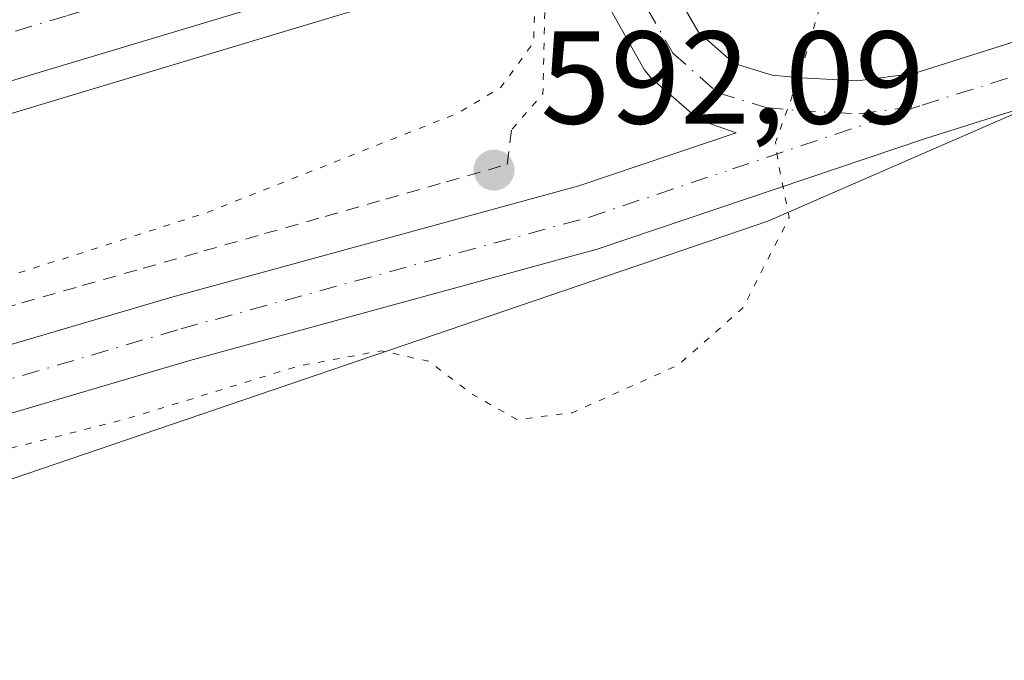
# Model space of a CAD drawing. Units: metres. Extents: x 573435 to 576877, y 4719557 to 4721918.
# Drawn here: x 576159 to 576234, y 4721040 to 4721088 of the extents above; entities that cross this region are included whole.
import ezdxf

# ---------------------------------------------------------------- set-up
doc = ezdxf.new("R2010")
doc.units = ezdxf.units.M
doc.header["$MEASUREMENT"] = 0
for name, pattern in [('DGN Style 2', [1.6480167562047852, 0.988810053722871, -0.6592067024819142]), ('DGN Style 4', [2.6384748266838614, 1.318413404963828, -0.6592067024819142, 0.001648016756204785, -0.6592067024819142]), ('DGN Style 5', [1.1536117293433497, 0.4944050268614355, -0.6592067024819142])]:
    doc.linetypes.add(name, pattern=pattern)
for name, color, linetype, lineweight in [('Alambrada', 7, 'DGN Style 2', 0), ('Arcén (en calzada doble)', 91, 'Continuous', 13), ('Carretera de calzada doble Cxs', 1, 'Continuous', 13), ('Carretera de calzada doble eje', 1, 'DGN Style 4', 0), ('Cultivos herbáceos CxS', 92, 'Continuous', 0), ('Cultivos leñosos CxS', 92, 'Continuous', 0), ('Curva de nivel normal depresión', 30, 'DGN Style 5', 0), ('Núcleo urbano CxS', 7, 'Continuous', 0), ('Pista no pavimentada Cxs', 111, 'Continuous', 0), ('Pista no pavimentada eje', 91, 'DGN Style 4', 0), ('Puente esquema', 1, 'DGN Style 5', 0), ('Punto de cota en terreno', 7, 'Continuous', 0), ('Rótulo de punto de cota en terreno', 7, 'Continuous', 0)]:
    doc.layers.add(name, color=color, linetype=linetype, lineweight=lineweight)
doc.styles.add('Style-Arial', font='txt')

# ---------------------------------------------------------------- blocks, each defined once
blk = doc.blocks.new('*U13')
at = {"layer": 'Cultivos herbáceos CxS', "color": 92, "linetype": 'Continuous', "lineweight": 0}
blk.add_polyline3d([(576151.7276999997, 4721051.275900001, 595.5313000000025), (576215.7761000004, 4721073.108899999, 594.8831999999966), (576269.8486000003, 4721096.7049, 599.4290000000037), (576299.7943000002, 4721062.851100001, 603.2072999999946), (576512.0469000004, 4720876.6403, 625.3439999999973), (576540.6898999996, 4720819.3455, 630.638300000006), (576581.0592999998, 4720738.608300001, 638.8810999999987), (576600.5893000001, 4720729.4945, 640.7005999999965), (576612.9863, 4720737.758500001, 641.1459999999934), (576612.6653000005, 4720737.4255, 641.1416999999929), (576625.6511000004, 4720689.4387, 645.5613000000012), (576645.1583000004, 4720659.2281, 650.0267000000022)], dxfattribs=at)
blk = doc.blocks.new('*U22')
at = {"layer": 'Núcleo urbano CxS', "color": 7, "linetype": 'Continuous', "lineweight": 0}
blk.add_polyline3d([(576842.9271, 4721270.742500001, 604.7719999999972), (576291.9835000001, 4721114.936100001, 599.4520000000048), (576287.1127000004, 4721110.9243, 599.1616999999969), (576272.7635000005, 4721099.105799999, 599.5004000000044), (576269.8486000003, 4721096.7049, 599.4290000000037), (576215.7761000004, 4721073.108899999, 594.8831999999966), (576151.7276999997, 4721051.275900001, 595.5313000000025), (576110.9698999999, 4721042.5419, 595.3761999999988), (576065.8263999998, 4721032.974400001, 597.3787000000011), (576054.2614000002, 4721027.670499999, 599.6512999999978), (576040.0433, 4721022.002599999, 602.0338999999949), (576001.6150000002, 4721001.603499999, 606.881899999993), (575937.9307000004, 4720977.950099999, 605.8365999999951), (575906.9983999999, 4720976.130700001, 603.5476000000053), (575841.4948000005, 4720957.936100001, 601.1212999999989), (575717.7648, 4720923.365700001, 598.1441999999952), (575647.7083000002, 4720895.7841, 598.7195000000065), (575598.5679000001, 4720884.617500001, 591.5363000000071)], dxfattribs=at)
blk = doc.blocks.new('5PATER')
at = {"layer": 'Cultivos leñosos CxS', "linetype": 'Continuous', "lineweight": 0}
h = blk.add_hatch(color=51, dxfattribs=at)
edge = h.paths.add_edge_path()
edge.add_ellipse((0, 0), major_axis=(-0.1095731443231308, -0.1110710700762829), ratio=0.9994222409660322, start_angle=0, end_angle=360)

msp = doc.modelspace()

# ---------------------------------------------------------------- linework, layer by layer
at = {"layer": 'Alambrada', "color": 7, "linetype": 'DGN Style 2', "lineweight": 0}
msp.add_polyline3d([(576154.5601000004, 4721065.600099999, 595.738599999997), (576159.1656999998, 4721066.9145, 595.5525000000052), (576163.7710999995, 4721068.228900001, 595.1839999999938), (576168.3766999999, 4721069.543299999, 595.2160000000003), (576172.9823000003, 4721070.857899999, 595.0388999999996), (576177.5878999997, 4721072.172300001, 594.5982999999978), (576182.1933000004, 4721073.4867, 594.6772999999957), (576186.7988999998, 4721074.801100001, 594.8595999999961), (576191.4045000002, 4721076.115700001, 594.5963000000047), (576196.0100999996, 4721077.4301, 594.361699999994), (576196.3201000001, 4721080.040100001, 594.8800000000047)], dxfattribs=at)
at = {"layer": 'Arcén (en calzada doble)', "color": 91, "linetype": 'Continuous', "lineweight": 13}
msp.add_polyline3d([(576359.3201000001, 4721142.5101, 600.5157999999938), (576284.3501000004, 4721119.5101, 600.0359999999928), (576203.6312999995, 4721094.9509, 596.4266000000061), (576198.6001000004, 4721093.420100001, 597.8473999999987), (576195.3000999996, 4721092.420100001, 598.8594000000012), (576164.3300999999, 4721083.100099999, 599.3411000000051), (576138.0301000001, 4721075.1801, 599.0454999999929), (576062.4101, 4721052.270099999, 598.4152999999933), (575980.8000999996, 4721027.7601, 597.7128999999986), (575930.5701000001, 4721012.4901, 597.4423999999999), (575795.6201, 4720971.5001, 596.3583999999975), (575732.6201, 4720952.350099999, 594.7860999999976), (575705.0500999996, 4720944.2401, 594.2510000000038), (575658.2100999998, 4720929.7601, 592.6843999999984), (575591.6201, 4720909.840100001, 590.0090000000055)], dxfattribs=at)
at = {"layer": 'Carretera de calzada doble Cxs', "color": 1, "linetype": 'Continuous', "lineweight": 13}
for points in [[(575588.8901000004, 4720918.850099999, 590.1830000000045), (575655.4801000003, 4720938.7601, 592.792100000006), (575702.3201000001, 4720953.2601, 594.3233999999939), (575729.9200999998, 4720961.380100001, 595.0813000000053), (575927.8201000001, 4721021.5001, 597.6276999999973), (575978.0701000001, 4721036.7601, 598.0374000000012), (576059.6700999998, 4721061.290100001, 598.513300000006), (576135.3000999996, 4721084.190099999, 599.0439000000042), (576161.6201, 4721092.130100001, 599.2740999999951), (576195.6001000004, 4721102.340100001, 599.4253000000026), (576197.8300999999, 4721095.670100001, 598.1230999999971), (576194.6201, 4721094.6801, 598.9888000000064), (576163.6601, 4721085.380100001, 599.2964000000065), (576137.3300999999, 4721077.460100001, 599.0292000000045), (576061.7100999998, 4721054.550100001, 598.4294999999984), (575980.1001000004, 4721030.020099999, 597.7957000000024), (575929.8701, 4721014.7601, 597.4612999999954), (575794.9401000004, 4720973.7601, 596.151199999993), (575731.9401000004, 4720954.630100001, 594.8239999999934), (575704.3501000004, 4720946.5101, 594.1855000000069), (575657.5301000001, 4720932.020099999, 592.6563000000025), (575590.9401000004, 4720912.110099999, 589.9961000000039)], [(576197.8300999999, 4721095.670100001, 598.1230999999971), (576194.6201, 4721094.6801, 598.9888000000064), (576163.6601, 4721085.380100001, 599.2964000000065), (576137.3300999999, 4721077.460100001, 599.0292000000045), (576061.7100999998, 4721054.550100001, 598.4294999999984), (575980.1001000004, 4721030.020099999, 597.7957000000024), (575929.8701, 4721014.7601, 597.4612999999954), (575794.9401000004, 4720973.7601, 596.151199999993), (575731.9401000004, 4720954.630100001, 594.8239999999934), (575704.3501000004, 4720946.5101, 594.1855000000069), (575657.5301000001, 4720932.020099999, 592.6563000000025), (575590.9401000004, 4720912.110099999, 589.9961000000039), (575553.2100999998, 4720900.5601, 588.6442999999999), (575537.1201, 4720895.7601, 587.1214999999938)]]:
    msp.add_polyline3d(points, dxfattribs=at)
at = {"layer": 'Carretera de calzada doble eje', "color": 1, "linetype": 'DGN Style 4', "lineweight": 0}
msp.add_polyline3d([(576156.0500999996, 4721086.7601, 599.1889999999985), (576162.6401000004, 4721088.7501, 599.2341000000015), (576170.3701, 4721091.0801, 599.3144999999931), (576185.8501000004, 4721095.7301, 599.4544000000024), (576196.7131000003, 4721099.0109, 598.6860000000015)], dxfattribs=at)
at = {"layer": 'Cultivos herbáceos CxS', "color": 92, "linetype": 'Continuous', "lineweight": 0}
msp.add_polyline3d([(576269.8486000003, 4721096.7049, 599.4290000000037), (576215.7761000004, 4721073.108899999, 594.8831999999966), (576151.7276999997, 4721051.275900001, 595.5313000000025), (576110.9698999999, 4721042.5419, 595.3761999999988), (576065.8263999998, 4721032.974400001, 597.3787000000011), (576054.2614000002, 4721027.670499999, 599.6512999999978), (576040.0433, 4721022.002599999, 602.0338999999949), (576001.6150000002, 4721001.603499999, 606.881899999993), (575937.9307000004, 4720977.950099999, 605.8365999999951), (575906.9983999999, 4720976.130700001, 603.5476000000053), (575841.4948000005, 4720957.936100001, 601.1212999999989), (575717.7648, 4720923.365700001, 598.1441999999952), (575647.7083000002, 4720895.7841, 598.7195000000065)], dxfattribs=at)
at = {"layer": 'Curva de nivel normal depresión', "color": 30, "linetype": 'DGN Style 5', "lineweight": 0, "elevation": 595, "flags": 128}
msp.add_lwpolyline([(576198.2400000002, 4721094.440099999), (576198, 4721086.6801), (576195.5300000003, 4721083.290100001), (576192.2599999999, 4721081.3201), (576173.0199999996, 4721073.700099999), (576153.7599999999, 4721067.530099999), (576142.8499999996, 4721064.630100001), (576138.1299999999, 4721062.700099999), (576133.8600000005, 4721061.7601), (576128.9900000002, 4721060.2301), (576119.9000000004, 4721057.710100001), (576111.0599999996, 4721054.770099999), (576104.2800000003, 4721052.860099999), (576099.0800000001, 4721050.4801), (576100.5199999996, 4721049.5801), (576104.6900000004, 4721050.0801), (576115.8300000001, 4721052.5601), (576128.9900000002, 4721056.090100001), (576138.3399999999, 4721058.1801), (576142.3399999999, 4721058.5601), (576147.1500000004, 4721059.350099999), (576150.29, 4721059.2301), (576151.5999999996, 4721058.620100001), (576149.3399999999, 4721056.280099999), (576146, 4721054.9001), (576143.25, 4721053.600099999), (576140.3200000003, 4721052.5001), (576141.9199999999, 4721052.1501), (576145.6699999999, 4721053.050100001), (576152, 4721054.280099999), (576167, 4721058.0701), (576180.1799999997, 4721062.130100001), (576186.4600000001, 4721063.280099999), (576190.0700000003, 4721062.470100001), (576193.2800000003, 4721060.020099999), (576196.7300000004, 4721058.050100001), (576200.9400000004, 4721058.5701), (576208.9600000001, 4721062.1801), (576213.8899999997, 4721066.530099999), (576217.4000000004, 4721073.390100001), (576216.6900000004, 4721076.940099999), (576216.3600000005, 4721079.090100001), (576217.5700000003, 4721082.460100001), (576218.8099999996, 4721086.2301), (576219.6600000003, 4721089.1501), (576217.0099999999, 4721090.200099999), (576212.6299999999, 4721093.530099999), (576208.6934000002, 4721097.296800001)], dxfattribs=at)
at = {"layer": 'Núcleo urbano CxS', "color": 7, "linetype": 'Continuous', "lineweight": 0}
msp.add_polyline3d([(576269.8486000003, 4721096.7049, 599.4290000000037), (576215.7761000004, 4721073.108899999, 594.8831999999966), (576151.7276999997, 4721051.275900001, 595.5313000000025), (576110.9698999999, 4721042.5419, 595.3761999999988), (576065.8263999998, 4721032.974400001, 597.3787000000011), (576054.2614000002, 4721027.670499999, 599.6512999999978), (576040.0433, 4721022.002599999, 602.0338999999949), (576001.6150000002, 4721001.603499999, 606.881899999993), (575937.9307000004, 4720977.950099999, 605.8365999999951), (575906.9983999999, 4720976.130700001, 603.5476000000053), (575841.4948000005, 4720957.936100001, 601.1212999999989), (575717.7648, 4720923.365700001, 598.1441999999952), (575647.7083000002, 4720895.7841, 598.7195000000065)], dxfattribs=at)
at = {"layer": 'Pista no pavimentada Cxs', "color": 111, "linetype": 'Continuous', "lineweight": 0}
for points in [[(576145.4288999997, 4721059.9465, 595.0728999999993), (576170.5367999999, 4721067.346200001, 594.7669000000024), (576201.4463000001, 4721075.8005, 594.463499999998), (576213.3885000005, 4721079.823000001, 595.0074000000022), (576210.5609999998, 4721080.8062, 594.8236999999936), (576206.9101, 4721084.008300001, 594.5550999999978), (576206.3971999995, 4721084.637399999, 594.5187000000005), (576201.5591000002, 4721093.277100001, 596.5463000000018), (576203.9165000003, 4721094.033700001, 596.2584999999963), (576206.3024000004, 4721094.7996, 596.6417999999976), (576210.5318999998, 4721087.4802, 594.6870000000055), (576213.2267000005, 4721085.0987, 594.9636000000028), (576216.119, 4721084.218499999, 595.2783999999956), (576218.2757000001, 4721084.0097, 595.5019999999931), (576222.5976999998, 4721083.7862, 595.9717999999993), (576226.8753000004, 4721084.344699999, 596.452900000004), (576243.6558999997, 4721089.6579, 598.047200000001), (576255.5609999998, 4721092.897700001, 598.9275000000052), (576261.6294, 4721093.2641, 599.3025999999954), (576265.7220999999, 4721091.8038, 599.5568000000058), (576270.8718999998, 4721087.400400001, 600.178700000004), (576276.6791000003, 4721080.6501, 601.0525999999954), (576305.2578999996, 4721052.168400001, 604.9395999999979), (576329.9900000002, 4721031.330800001, 607.7001000000018)], [(576206.3024000004, 4721094.7996, 596.6417999999976), (576210.5318999998, 4721087.4802, 594.6870000000055), (576213.2267000005, 4721085.0987, 594.9636000000028), (576216.119, 4721084.218499999, 595.2783999999956), (576218.2757000001, 4721084.0097, 595.5019999999931), (576222.5976999998, 4721083.7862, 595.9717999999993), (576226.8753000004, 4721084.344699999, 596.452900000004), (576243.6558999997, 4721089.6579, 598.047200000001), (576255.5609999998, 4721092.897700001, 598.9275000000052), (576261.6294, 4721093.2641, 599.3025999999954), (576265.7220999999, 4721091.8038, 599.5568000000058), (576270.8718999998, 4721087.400400001, 600.178700000004), (576276.6791000003, 4721080.6501, 601.0525999999954), (576305.2578999996, 4721052.168400001, 604.9395999999979), (576329.9900000002, 4721031.330800001, 607.7001000000018), (576330.6717999997, 4721030.111500001, 607.8257000000012), (576330.6338000001, 4721028.5396, 607.9717999999993), (576331.3424000005, 4721028.851399999, 607.9642000000022), (576332.1127000004, 4721028.9296, 607.9796999999963), (576332.8695, 4721028.7665, 608.0222999999969), (576333.5392000005, 4721028.3781, 608.0875999999989), (576392.6670000004, 4720978.141799999, 614.7814000000071), (576430.0610999997, 4720944.901900001, 619.1686000000045), (576450.4232999999, 4720927.432200001, 621.3981000000058)], [(576145.4288999997, 4721059.9465, 595.0728999999993), (576170.5367999999, 4721067.346200001, 594.7669000000024), (576201.4463000001, 4721075.8005, 594.463499999998), (576213.3885000005, 4721079.823000001, 595.0074000000022), (576210.5609999998, 4721080.8062, 594.8236999999936), (576206.9101, 4721084.008300001, 594.5550999999978), (576206.3971999995, 4721084.637399999, 594.5187000000005), (576201.5591000002, 4721093.277100001, 596.5463000000018)], [(576325.5943, 4721028.498199999, 607.797900000005), (576301.7964000005, 4721048.558900001, 605.005999999994), (576273.0789999999, 4721077.1787, 600.9670999999944), (576267.4556, 4721083.7448, 600.123900000006), (576263.1914999997, 4721087.440300001, 599.6444999999949), (576260.8386000004, 4721088.2752, 599.4103000000032), (576256.6292000003, 4721088.0065, 599.0632000000041), (576245.1135, 4721084.8748, 598.1330000000017), (576227.7510000002, 4721079.397600001, 596.4600000000064), (576202.8355999999, 4721070.996900001, 594.5448000000034), (576171.9049000005, 4721062.5371, 594.5816000000051), (576146.6907000003, 4721055.107899999, 595.8741000000009)], [(576325.5943, 4721028.498199999, 607.797900000005), (576301.7964000005, 4721048.558900001, 605.005999999994), (576273.0789999999, 4721077.1787, 600.9670999999944), (576267.4556, 4721083.7448, 600.123900000006), (576263.1914999997, 4721087.440300001, 599.6444999999949), (576260.8386000004, 4721088.2752, 599.4103000000032), (576256.6292000003, 4721088.0065, 599.0632000000041), (576245.1135, 4721084.8748, 598.1330000000017), (576227.7510000002, 4721079.397600001, 596.4600000000064), (576202.8355999999, 4721070.996900001, 594.5448000000034), (576171.9049000005, 4721062.5371, 594.5816000000051), (576146.6907000003, 4721055.107899999, 595.8741000000009)]]:
    msp.add_polyline3d(points, dxfattribs=at)
at = {"layer": 'Pista no pavimentada eje', "color": 91, "linetype": 'DGN Style 4', "lineweight": 0, "extrusion": (-0.09107147574693113, -0.03067688383178784, 0.9953717471897859), "elevation": -196712.2627984096, "flags": 128}
msp.add_lwpolyline([(-4290133.482203319, 2043700.40136836), (-4290133.482203318, 2043684.829982975)], dxfattribs=at)
at = {"layer": 'Pista no pavimentada eje', "color": 91, "linetype": 'DGN Style 4', "lineweight": 0}
for points in [[(576203.9165000003, 4721094.033700001, 596.2584999999963), (576208.5656000003, 4721085.8816, 594.5844999999972), (576211.9787, 4721082.865300001, 594.8831000000064), (576215.6299000002, 4721081.754100001, 595.1848999999929), (576218.0905999999, 4721081.515900001, 595.400999999998), (576222.6942999996, 4721081.277799999, 595.8987999999954), (576227.3117000004, 4721081.8749, 596.4496000000072)], [(576328.2357999999, 4721029.549500001, 607.8138000000035), (576313.5751, 4721041.790100001, 606.0803000000016), (576303.5612000005, 4721050.329700001, 604.9704000000056), (576274.8437999999, 4721078.9495, 601.0099999999948), (576269.2346000001, 4721085.5112, 600.1796999999933), (576264.4720999999, 4721089.638699999, 599.6187999999966), (576261.1913000002, 4721090.802800001, 599.3484999999928), (576256.2171, 4721090.485300001, 598.9995999999956), (576244.4086999996, 4721087.2739, 598.124800000005), (576227.3117000004, 4721081.8749, 596.4496000000072)], [(576146.0843000002, 4721057.533299999, 595.1230999999971), (576171.2198999999, 4721064.941500001, 594.6631000000052), (576202.1760999998, 4721073.408299999, 594.505999999994), (576212.6233000001, 4721076.927200001, 594.9532000000036)]]:
    msp.add_polyline3d(points, dxfattribs=at)
at = {"layer": 'Puente esquema', "color": 1, "linetype": 'DGN Style 5', "lineweight": 0, "extrusion": (0.2348652852979816, -0.2610848024042032, 0.936308188427003), "elevation": -1096716.745280871, "flags": 128}
msp.add_lwpolyline([(3585795.393049954, 2925748.291651008), (3585788.796477218, 2925740.79519779), (3585785.173768033, 2925740.310829981)], dxfattribs=at)

# ---------------------------------------------------------------- block references
at = {"layer": 'Cultivos herbáceos CxS', "color": 92, "linetype": 'Continuous', "lineweight": 0}
msp.add_blockref('*U13', (0, 0), dxfattribs=at)
at = {"layer": 'Núcleo urbano CxS', "color": 7, "linetype": 'Continuous', "lineweight": 0}
msp.add_blockref('*U22', (0, 0), dxfattribs=at)
at = {"layer": 'Punto de cota en terreno', "color": 7, "linetype": 'Continuous', "lineweight": 0, "xscale": 10, "yscale": 10, "zscale": 10}
msp.add_blockref('5PATER', (576195, 4721077, 592.0899999999965), dxfattribs=at)

# ---------------------------------------------------------------- texts
at = {"layer": 'Rótulo de punto de cota en terreno', "color": 7, "linetype": 'Continuous', "lineweight": 0, "style": 'Style-Arial'}
msp.add_text('592,09', height=7.000000000000002, dxfattribs=at).set_placement((576198.5278000003, 4721080.527799999))

doc.saveas('drawing.dxf')
